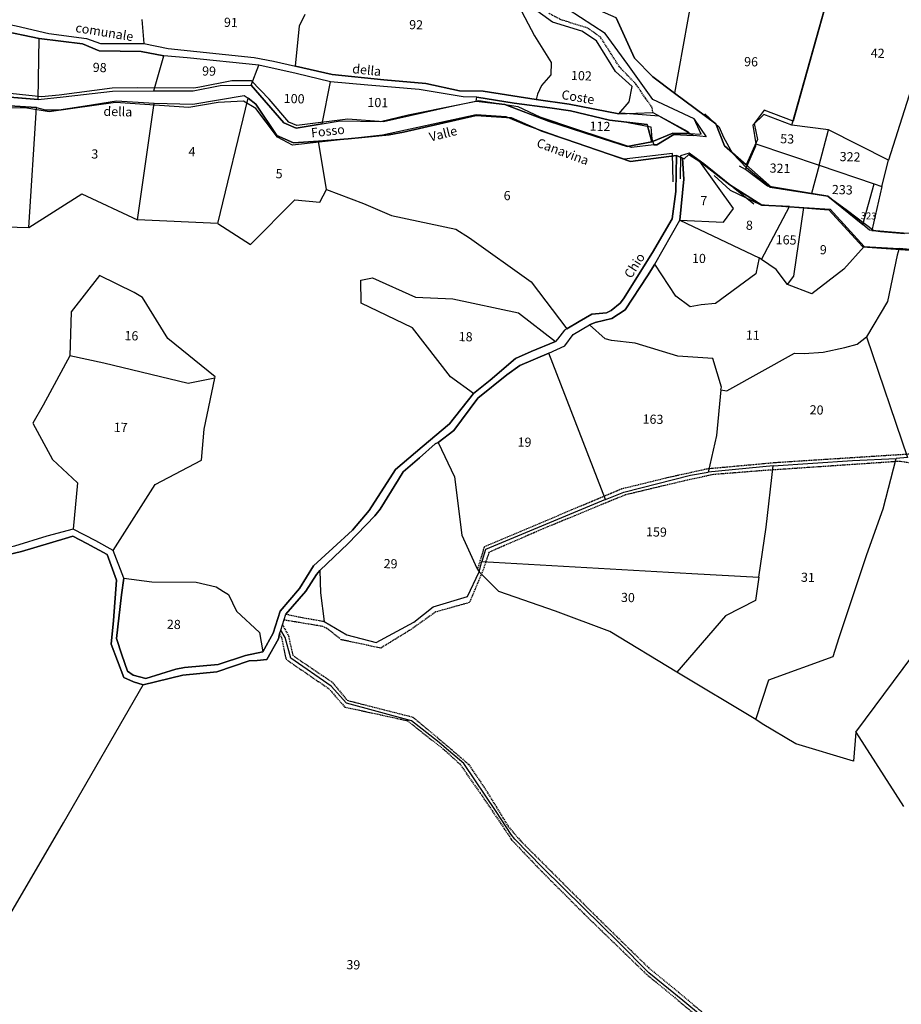
# Model space of a CAD drawing. Units: millimetres. Extents: x 345434 to 355956, y 4624461 to 4633665.
# Drawn here: x 350142 to 350527, y 4630045 to 4630475 of the extents above; entities that cross this region are included whole.
import ezdxf
from ezdxf.enums import TextEntityAlignment as Align

# ---------------------------------------------------------------- set-up
doc = ezdxf.new("R2010")
doc.units = ezdxf.units.MM
doc.linetypes.add('DASHED', pattern=[0.75, 0.5, -0.25])
for name, color, linetype in [('G_ACQUE', 4, 'Continuous'), ('G_PARTICELLE', 1, 'Continuous'), ('G_STRADE', 5, 'Continuous'), ('T_PARTICELLE', 1, 'Continuous'), ('T_STRADE_ACQUE', 1, 'Continuous')]:
    doc.layers.add(name, color=color, linetype=linetype)
doc.styles.add('ROMANTIC', font='romantic.ttf')

# ---------------------------------------------------------------- blocks, each defined once
blk = doc.blocks.new('PART')
at = {"layer": 'T_PARTICELLE', "style": 'ROMANTIC', "flags": 1}
blk.add_attdef('FOGLIO', text='', height=4, dxfattribs=at).set_placement((0, 6.01), align=Align.CENTER)
at = {"layer": 'T_PARTICELLE', "style": 'ROMANTIC'}
blk.add_attdef('PARTICELLA', text='', height=4, dxfattribs=at).set_placement((0, 0), align=Align.CENTER)

msp = doc.modelspace()

# ---------------------------------------------------------------- linework, layer by layer
at = {"layer": 'G_ACQUE'}
for p, q in [((350397.75, 4630468.99), (350381.59, 4630479.59)), ((350402.61, 4630475.85), (350410.53, 4630458.23)), ((350407.62, 4630455.46), (350397.75, 4630468.99)), ((350418.55, 4630440.21), (350407.62, 4630455.46)), ((350410.53, 4630458.23), (350418.62, 4630450.17)), ((350234.87, 4630448.39), (350220.83, 4630445.56)), ((350243.4, 4630448.36), (350234.87, 4630448.39)), ((350251.15, 4630440.34), (350243.4, 4630448.36)), ((350418.62, 4630450.17), (350428, 4630443.03)), ((350151.75, 4630441.46), (350131.58, 4630443.61)), ((350182.63, 4630445.22), (350159.55, 4630442.19)), ((350161.22, 4630441.48), (350182.74, 4630443.87)), ((350193.92, 4630445.28), (350182.63, 4630445.22)), ((350182.74, 4630443.87), (350200.9, 4630444.06)), ((350218.27, 4630445.2), (350193.92, 4630445.28)), ((350200.9, 4630444.06), (350217.94, 4630444.05)), ((350217.94, 4630444.05), (350229.76, 4630446.37)), ((350220.83, 4630445.56), (350218.27, 4630445.2)), ((350229.76, 4630446.37), (350243.25, 4630446.57)), ((350243.25, 4630446.57), (350257.51, 4630430.06)), ((350428, 4630443.03), (350446.07, 4630429.64)), ((350130.94, 4630441.89), (350150.32, 4630440.32)), ((350150.32, 4630440.32), (350161.22, 4630441.48)), ((350159.55, 4630442.19), (350151.75, 4630441.46)), ((350184.17, 4630438.97), (350155.19, 4630434.92)), ((350170.83, 4630437.52), (350184.58, 4630439.61)), ((350216.07, 4630436.76), (350184.17, 4630438.97)), ((350184.58, 4630439.61), (350200.96, 4630438.71)), ((350200.96, 4630438.71), (350217.84, 4630438.23)), ((350228.97, 4630438.9), (350216.07, 4630436.76)), ((350217.84, 4630438.23), (350240.27, 4630441.95)), ((350240.02, 4630439.5), (350228.97, 4630438.9)), ((350245.36, 4630436.28), (350240.02, 4630439.5)), ((350240.27, 4630441.95), (350242.05, 4630440.81)), ((350242.05, 4630440.81), (350245.36, 4630438.24)), ((350245.36, 4630438.24), (350254.57, 4630424.52)), ((350259.78, 4630430.3), (350251.15, 4630440.34)), ((350342.67, 4630439.72), (350330.07, 4630437)), ((350334.26, 4630438.11), (350341.47, 4630439.52)), ((350341.47, 4630439.52), (350353.97, 4630438.05)), ((350359.74, 4630437.07), (350342.67, 4630439.72)), ((350436.64, 4630431.78), (350418.55, 4630440.21)), ((350144.54, 4630436.55), (350130.64, 4630436.32)), ((350132.85, 4630437.77), (350149.56, 4630436.7)), ((350155.19, 4630434.92), (350144.54, 4630436.55)), ((350149.56, 4630436.7), (350153.47, 4630435.77)), ((350153.47, 4630435.77), (350159.41, 4630435.71)), ((350159.41, 4630435.71), (350170.83, 4630437.52)), ((350254.81, 4630423.76), (350245.36, 4630436.28)), ((350330.07, 4630437), (350301.07, 4630430.5)), ((350311.87, 4630433.51), (350334.26, 4630438.11)), ((350353.97, 4630438.05), (350373.05, 4630430.77)), ((350369.42, 4630432.52), (350359.74, 4630437.07)), ((350447.64, 4630428.04), (350441.19, 4630433.95)), ((350257.51, 4630430.06), (350262.98, 4630427.73)), ((350263.26, 4630428.97), (350259.78, 4630430.3)), ((350262.98, 4630427.73), (350274.31, 4630429.67)), ((350285.41, 4630431.7), (350263.26, 4630428.97)), ((350274.31, 4630429.67), (350282.15, 4630430.9)), ((350282.15, 4630430.9), (350299.74, 4630430.65)), ((350301.07, 4630430.5), (350285.41, 4630431.7)), ((350299.74, 4630430.65), (350311.87, 4630433.51)), ((350341.46, 4630433.55), (350300.63, 4630424.7)), ((350309.82, 4630425.97), (350341.43, 4630433.25)), ((350341.43, 4630433.25), (350356.91, 4630432.19)), ((350354.62, 4630432.74), (350341.46, 4630433.55)), ((350363.62, 4630428.86), (350354.62, 4630432.74)), ((350356.91, 4630432.19), (350370.16, 4630426.46)), ((350384.57, 4630427.5), (350369.42, 4630432.52)), ((350373.05, 4630430.77), (350393.21, 4630424.24)), ((350439.65, 4630425.17), (350436.64, 4630431.78)), ((350436.64, 4630431.68), (350441.82, 4630423.97)), ((350446.07, 4630429.64), (350449.81, 4630419.99)), ((350303.52, 4630424.78), (350309.82, 4630425.97)), ((350384.37, 4630421.41), (350363.62, 4630428.86)), ((350370.16, 4630426.46), (350380.44, 4630422.98)), ((350409.21, 4630419.35), (350384.57, 4630427.5)), ((350418.14, 4630421.82), (350427.29, 4630425.6)), ((350427.29, 4630425.6), (350434.24, 4630425.45)), ((350434.24, 4630425.45), (350439.65, 4630425.17)), ((350449.54, 4630423.66), (350447.64, 4630428.04)), ((350254.57, 4630424.52), (350261.77, 4630421.35)), ((350261.37, 4630420.36), (350254.81, 4630423.76)), ((350274.29, 4630421.79), (350261.37, 4630420.36)), ((350261.77, 4630421.35), (350272.63, 4630422)), ((350272.63, 4630422), (350285.66, 4630423.11)), ((350300.63, 4630424.7), (350274.29, 4630421.79)), ((350285.66, 4630423.11), (350303.52, 4630424.78)), ((350380.44, 4630422.98), (350408.81, 4630413.24)), ((350406.04, 4630414.16), (350384.37, 4630421.41)), ((350393.21, 4630424.24), (350407.37, 4630419.75)), ((350407.37, 4630419.75), (350418.14, 4630421.82)), ((350427.71, 4630425.02), (350420.25, 4630420.45)), ((350436.24, 4630424.58), (350427.71, 4630425.02)), ((350441.82, 4630423.97), (350436.24, 4630424.58)), ((350453.35, 4630416.84), (350449.54, 4630423.66)), ((350419.06, 4630420.48), (350409.21, 4630419.35)), ((350420.25, 4630420.45), (350419.06, 4630420.48)), ((350434.42, 4630416.87), (350430.66, 4630415.67)), ((350440.88, 4630412.1), (350434.42, 4630416.87)), ((350449.81, 4630419.99), (350459.24, 4630411.67)), ((350459.43, 4630410.49), (350453.35, 4630416.84)), ((350427.21, 4630416.65), (350406.04, 4630414.16)), ((350408.81, 4630413.24), (350428.94, 4630415.8)), ((350427.45, 4630404.3), (350427.21, 4630416.65)), ((350428.94, 4630415.8), (350431.54, 4630414.63)), ((350430.66, 4630415.67), (350430.44, 4630405.65)), ((350431.54, 4630414.63), (350432.18, 4630414.35)), ((350432.18, 4630414.35), (350434.31, 4630416.3)), ((350434.31, 4630416.3), (350439.11, 4630413.16)), ((350439.11, 4630413.16), (350452.11, 4630403.05)), ((350462.63, 4630394.52), (350440.88, 4630412.1)), ((350459.01, 4630409.67), (350456.38, 4630411.21)), ((350468.67, 4630402.38), (350459.01, 4630409.67)), ((350459.24, 4630411.67), (350470.53, 4630401.82)), ((350469.7, 4630401.9), (350459.43, 4630410.49)), ((350445.39, 4630407.07), (350452.37, 4630400.62)), ((350452.11, 4630403.05), (350466.08, 4630394.12)), ((350452.37, 4630400.62), (350465.44, 4630394.48)), ((350487.73, 4630399.29), (350468.67, 4630402.38)), ((350494.97, 4630397.92), (350469.7, 4630401.9)), ((350494.9, 4630398.03), (350487.73, 4630399.29)), ((350510.27, 4630385.69), (350494.9, 4630398.03)), ((350503.48, 4630391.6), (350494.97, 4630397.92)), ((350465.44, 4630394.48), (350495.42, 4630392.12)), ((350466.08, 4630394.12), (350478.15, 4630393.51)), ((350478.15, 4630393.51), (350484.49, 4630393.15)), ((350484.49, 4630393.15), (350495.96, 4630392.38)), ((350495.42, 4630392.12), (350510.27, 4630376.01)), ((350495.96, 4630392.38), (350510.76, 4630376.09)), ((350514.99, 4630382.97), (350503.48, 4630391.6)), ((350513.11, 4630383.25), (350510.27, 4630385.69)), ((350514.07, 4630383.01), (350513.11, 4630383.25)), ((350527.98, 4630381.97), (350514.07, 4630383.01)), ((350517.96, 4630382.47), (350514.99, 4630382.97)), ((350528.42, 4630381.59), (350517.96, 4630382.47)), ((350510.27, 4630376.01), (350549.08, 4630373.15)), ((350510.76, 4630376.09), (350526, 4630375.24)), ((350526, 4630375.24), (350540.71, 4630373.97))]:
    msp.add_line(p, q, dxfattribs=at)
at = {"layer": 'G_PARTICELLE'}
for points in [[(350418.61, 4630434.57), (350433.91, 4630426.33), (350434.24, 4630425.45), (350439.65, 4630425.17), (350436.64, 4630431.78), (350418.55, 4630440.21), (350407.62, 4630455.46), (350397.75, 4630468.99), (350381.59, 4630479.59), (350370.1, 4630487.25), (350366.6, 4630496.78), (350363.54, 4630512.73), (350365.41, 4630518.91), (350373.54, 4630523.46), (350377.88, 4630531.25), (350368.3, 4630540.21), (350355.83, 4630542.85)], [(350428, 4630443.03), (350418.62, 4630450.17), (350410.53, 4630458.23), (350402.61, 4630475.85), (350382.87, 4630484.55), (350375.86, 4630492.11), (350372.28, 4630512.96), (350386.69, 4630527.78)], [(350150.32, 4630440.32), (350130.94, 4630441.89), (350107.21, 4630440.19), (350093.02, 4630440.93), (350086.75, 4630442.65), (350059.49, 4630450.79), (350053.74, 4630457.96), (350052.25, 4630467.67), (350042.17, 4630474.98), (350041.14, 4630493.32), (350035.92, 4630498.95), (350034.86, 4630508.38), (350038.21, 4630514.12), (350042.5, 4630499.85), (350046.72, 4630486.16), (350047.64, 4630485.19), (350048.79, 4630484.44), (350079.08, 4630477.84), (350098.27, 4630473.32), (350127.7, 4630471.6), (350150.77, 4630466.84)], [(350552.74, 4630502.84), (350534.19, 4630454.08), (350521.39, 4630413.81)], [(350048.96, 4630500.89), (350049.81, 4630487.53), (350080.62, 4630480.49), (350096.86, 4630476.92), (350120.54, 4630475.62), (350128.21, 4630474.85), (350140.78, 4630472.38), (350155, 4630469.07), (350171.49, 4630466.8), (350177.53, 4630464.7), (350196.4, 4630464.62)], [(350498.08, 4630496.36), (350479.85, 4630430.73), (350467.21, 4630435.54), (350462.78, 4630429.84), (350464.27, 4630422.85), (350459.24, 4630411.67)], [(350479.25, 4630429.06), (350497.56, 4630494.36)], [(350403.66, 4630433.96), (350408.3, 4630439.18), (350409.52, 4630445.99), (350402.24, 4630452.49), (350393.99, 4630465.91), (350387.53, 4630470.05), (350374.73, 4630473.95), (350363.77, 4630482), (350358.54, 4630484.17)], [(350358.54, 4630484.17), (350366.93, 4630468.02), (350374.2, 4630456.34), (350374.08, 4630450.97), (350369.97, 4630446.29), (350368.22, 4630442.52), (350367.7, 4630440.27)], [(350435.55, 4630485.07), (350428, 4630443.03)], [(350262.68, 4630454.8), (350264.32, 4630472.45), (350266.88, 4630477.46)], [(350195.66, 4630475.23), (350196.4, 4630464.62)], [(350150.32, 4630440.32), (350150.77, 4630466.84)], [(350150.77, 4630466.84), (350169.73, 4630464.58), (350176.98, 4630461.44), (350195.26, 4630461.22), (350205.16, 4630459.33)], [(350196.4, 4630464.62), (350207.14, 4630462.54), (350244.56, 4630458.62), (350253.01, 4630456.98), (350262.68, 4630454.8)], [(350200.9, 4630444.06), (350205.16, 4630459.33)], [(350246.62, 4630455.3), (350215.44, 4630458.43), (350205.16, 4630459.33)], [(350243.25, 4630446.57), (350246.62, 4630455.3)], [(350277.87, 4630447.98), (350263, 4630451.59), (350246.62, 4630455.3)], [(350367.7, 4630440.27), (350344.52, 4630443.92), (350334.23, 4630444.01), (350319.5, 4630447.25), (350301.26, 4630448.9), (350278.61, 4630451.09), (350262.68, 4630454.8)], [(350149.56, 4630436.7), (350132.85, 4630437.77), (350115.94, 4630437.43), (350091.81, 4630436.35), (350057.23, 4630448.2)], [(350274.31, 4630429.67), (350277.87, 4630447.98)], [(350341.81, 4630441.22), (350335.86, 4630441.35), (350316.64, 4630444.54), (350294.27, 4630446.44), (350277.87, 4630447.98)], [(350150.32, 4630440.32), (350161.22, 4630441.48), (350182.74, 4630443.87), (350200.9, 4630444.06)], [(350200.9, 4630444.06), (350217.94, 4630444.05), (350229.76, 4630446.37), (350243.25, 4630446.57)], [(350274.31, 4630429.67), (350262.98, 4630427.73), (350257.51, 4630430.06), (350243.25, 4630446.57)], [(350459.24, 4630411.67), (350449.81, 4630419.99), (350446.07, 4630429.64), (350428, 4630443.03)], [(350149.56, 4630436.7), (350153.47, 4630435.77), (350159.41, 4630435.71), (350170.83, 4630437.52), (350184.58, 4630439.61), (350200.96, 4630438.71)], [(350193.74, 4630387.76), (350200.96, 4630438.71)], [(350200.96, 4630438.71), (350217.84, 4630438.23), (350240.27, 4630441.95), (350242.05, 4630440.81)], [(350228.7, 4630386.07), (350242.05, 4630440.81)], [(350272.63, 4630422), (350261.77, 4630421.35), (350254.57, 4630424.52), (350245.36, 4630438.24), (350242.05, 4630440.81)], [(350274.31, 4630429.67), (350282.15, 4630430.9), (350299.74, 4630430.65), (350311.87, 4630433.51), (350334.26, 4630438.11), (350341.47, 4630439.52)], [(350341.81, 4630441.22), (350358.07, 4630438.67), (350373.69, 4630436.58), (350382.63, 4630435.29), (350399.72, 4630431.29), (350416.06, 4630429.33), (350418.14, 4630421.82), (350407.37, 4630419.75), (350393.21, 4630424.24), (350373.05, 4630430.77), (350353.97, 4630438.05), (350341.47, 4630439.52)], [(350341.47, 4630439.52), (350341.81, 4630441.22)], [(350403.66, 4630433.96), (350382.08, 4630438.21), (350367.7, 4630440.27)], [(350146.26, 4630384.36), (350149.56, 4630436.7)], [(350403.66, 4630433.96), (350418.61, 4630434.57)], [(350381.06, 4630340.2), (350386.39, 4630343.3), (350391.93, 4630346.54), (350398.41, 4630347.11), (350400.37, 4630348.21), (350404.26, 4630351.35), (350405.81, 4630353.25), (350418.36, 4630373.52), (350427.03, 4630388.24), (350428.66, 4630400.1), (350428.94, 4630415.8), (350408.81, 4630413.24), (350380.44, 4630422.98), (350370.16, 4630426.46), (350356.91, 4630432.19), (350341.43, 4630433.25), (350309.82, 4630425.97), (350303.52, 4630424.78), (350285.66, 4630423.11), (350272.63, 4630422)], [(350479.25, 4630429.06), (350466.93, 4630433.76), (350462.2, 4630429.04), (350463.57, 4630420.92)], [(350495.19, 4630426.99), (350479.25, 4630429.06)], [(350491.11, 4630411.66), (350495.19, 4630426.99)], [(350521.39, 4630413.81), (350495.19, 4630426.99)], [(350276.13, 4630400.99), (350272.63, 4630422)], [(350487.73, 4630399.29), (350468.67, 4630402.38), (350459.01, 4630409.67), (350463.55, 4630419.96), (350463.57, 4630420.92)], [(350463.57, 4630420.92), (350491.11, 4630411.66)], [(350439.11, 4630413.16), (350434.31, 4630416.3), (350432.18, 4630414.35), (350431.54, 4630414.63), (350432.08, 4630405.48), (350430.29, 4630387.54)], [(350430.29, 4630387.54), (350449.36, 4630386.75), (350453.82, 4630392.69), (350439.11, 4630413.16)], [(350478.15, 4630393.51), (350466.08, 4630394.12), (350452.11, 4630403.05), (350439.11, 4630413.16)], [(350518.55, 4630402.31), (350521.39, 4630413.81)], [(350459.24, 4630411.67), (350470.53, 4630401.82)], [(350491.11, 4630411.66), (350487.73, 4630399.29)], [(350491.11, 4630411.66), (350515.2, 4630403.44)], [(350228.7, 4630386.07), (350243.02, 4630376.92), (350262.33, 4630396.49), (350273.29, 4630395.45), (350276.13, 4630400.99)], [(350276.13, 4630400.99), (350292.36, 4630394.9), (350304.56, 4630389.57), (350332.66, 4630383.73), (350338.63, 4630379.82), (350365.54, 4630360.61), (350381.06, 4630340.2)], [(350510.27, 4630385.69), (350515.2, 4630403.44)], [(350518.55, 4630402.31), (350514.07, 4630383.01)], [(350515.2, 4630403.44), (350518.55, 4630402.31)], [(350146.26, 4630384.36), (350169.48, 4630399.01), (350193.74, 4630387.76)], [(350487.73, 4630399.29), (350494.9, 4630398.03), (350510.27, 4630385.69)], [(350466.05, 4630370.46), (350478.15, 4630393.51)], [(350477.28, 4630359.58), (350480.16, 4630363.21), (350484.49, 4630393.15)], [(350478.15, 4630393.51), (350484.49, 4630393.15)], [(350484.49, 4630393.15), (350495.96, 4630392.38), (350510.76, 4630376.09)], [(350110.94, 4630390.29), (350130.7, 4630384.77), (350146.26, 4630384.36)], [(350228.7, 4630386.07), (350193.74, 4630387.76)], [(350419.37, 4630368.35), (350430.29, 4630387.54)], [(350430.29, 4630387.54), (350464.99, 4630371.11)], [(350514.07, 4630383.01), (350513.11, 4630383.25), (350510.27, 4630385.69)], [(350514.07, 4630383.01), (350527.98, 4630381.97), (350542.19, 4630382.33)], [(350510.76, 4630376.09), (350501.86, 4630366.15), (350488.01, 4630355.47), (350477.28, 4630359.58)], [(350510.76, 4630376.09), (350526, 4630375.24)], [(350526, 4630375.24), (350525.24, 4630372.31), (350520.91, 4630352.09), (350511.83, 4630336.69)], [(350621.41, 4630302.78), (350619.43, 4630303.65), (350610.21, 4630305.32), (350604.83, 4630306.04), (350602.09, 4630307.25), (350578.07, 4630316.68), (350560.07, 4630322.67), (350555.2, 4630328.85), (350553.76, 4630348.71), (350556.41, 4630360.89), (350550.44, 4630372.37), (350540.71, 4630373.97), (350526, 4630375.24)], [(350464.99, 4630371.11), (350463.48, 4630364.21), (350445.87, 4630351.19), (350439.72, 4630350.7), (350434.83, 4630349.82), (350428.6, 4630354.36), (350419.37, 4630368.35)], [(350466.05, 4630370.46), (350464.99, 4630371.11)], [(350477.28, 4630359.58), (350472.36, 4630366.08), (350466.05, 4630370.46)], [(350419.37, 4630368.35), (350416.23, 4630363.33), (350406.48, 4630348.51), (350400.71, 4630344.7), (350393.41, 4630342.86), (350390.94, 4630341.98)], [(350227.42, 4630318.62), (350227.6, 4630319.24), (350206.95, 4630335.98), (350195.93, 4630353.85), (350192.23, 4630356.09), (350177.18, 4630363.5), (350164.71, 4630347.53), (350164.21, 4630328.45)], [(350340.29, 4630311.9), (350330.24, 4630319.17), (350313.64, 4630340.58), (350291.3, 4630351.34), (350291.12, 4630361.43), (350296.28, 4630362.45), (350315.04, 4630353.97), (350331.28, 4630353.31), (350359.94, 4630347.1), (350376.04, 4630334.66)], [(350373.14, 4630329.52), (350380.12, 4630332.8), (350383.83, 4630337.73), (350390.94, 4630341.98)], [(350381.06, 4630340.2), (350379.97, 4630339.51), (350377, 4630335.64), (350376.04, 4630334.66)], [(350448.2, 4630313.56), (350448.5, 4630314.72), (350444.82, 4630327.22), (350429.5, 4630328.2), (350410.87, 4630333.94), (350400.52, 4630335.07), (350397.74, 4630335.86), (350390.94, 4630341.98)], [(350448.2, 4630313.56), (350450.89, 4630313.04), (350480.32, 4630329.57), (350484.53, 4630329.47), (350492.84, 4630330), (350502.35, 4630331.95), (350507.7, 4630333.45), (350511.83, 4630336.69)], [(350511.83, 4630336.69), (350529.67, 4630284.08)], [(350340.29, 4630311.9), (350347.55, 4630317.74), (350358.64, 4630327.15), (350365.55, 4630330.21), (350376.04, 4630334.66)], [(350164.21, 4630328.45), (350152.51, 4630306.84), (350148.02, 4630299.01), (350156.56, 4630283.16), (350167.48, 4630272.91), (350165.67, 4630252.78)], [(350227.42, 4630318.62), (350215.88, 4630316.34), (350178.98, 4630325.22), (350164.21, 4630328.45)], [(350373.14, 4630329.52), (350360.5, 4630324.23), (350354.79, 4630320.14), (350342.17, 4630309.84), (350331.75, 4630295.84), (350324.83, 4630290.58)], [(350397.98, 4630265.65), (350373.14, 4630329.52)], [(350183.06, 4630243.4), (350201.36, 4630272.18), (350221.58, 4630282.88), (350222.73, 4630296.35), (350227.42, 4630318.62)], [(350248.34, 4630199.13), (350252.95, 4630207.31), (350256.02, 4630216.89), (350264.35, 4630226.84), (350270.45, 4630236.77), (350278.89, 4630244.49), (350287.45, 4630252.36), (350294.79, 4630260.84), (350306.34, 4630278.81), (350317.91, 4630288.66), (350329.82, 4630298.69), (350340.29, 4630311.9)], [(350448.2, 4630313.56), (350446.34, 4630293.57), (350442.65, 4630277.64)], [(350324.83, 4630290.58), (350323.59, 4630289.97), (350316.82, 4630283.83), (350309.69, 4630277.78), (350307.59, 4630274.47), (350299.63, 4630261.49), (350297.32, 4630258.61), (350285.61, 4630246.41), (350273.28, 4630234.77)], [(350324.83, 4630290.58), (350331.99, 4630275.62), (350335.27, 4630250.05), (350341.84, 4630235.76), (350342.84, 4630234.15)], [(350463.51, 4630169.67), (350469.21, 4630186.91), (350497.32, 4630197.22), (350499.89, 4630205.41), (350512.01, 4630241.74), (350519.05, 4630261.67), (350524.75, 4630283.64)], [(350471.1, 4630280.44), (350505.69, 4630282.69), (350524.75, 4630283.64)], [(350529.67, 4630284.08), (350524.75, 4630283.64)], [(350471.1, 4630280.44), (350442.65, 4630277.64)], [(350464.88, 4630231.83), (350468.04, 4630253.63), (350471.1, 4630280.44)], [(350397.98, 4630265.65), (350405.89, 4630268.91), (350434.96, 4630276.23), (350442.65, 4630277.64)], [(350397.98, 4630265.65), (350345.5, 4630243.92), (350343.94, 4630238.59)], [(350196.22, 4630184.76), (350191.94, 4630186.15), (350187.81, 4630187.97), (350182.15, 4630202.48), (350183.23, 4630212.94), (350184.51, 4630230.43), (350180.42, 4630241.75), (350171.62, 4630246.55), (350165.52, 4630249.68), (350162.11, 4630248.62), (350143.15, 4630242.95), (350117.76, 4630237.02), (350105.91, 4630233.6), (350092.28, 4630228.24), (350089.01, 4630224.82), (350085.3, 4630221.13)], [(350165.67, 4630252.78), (350154.13, 4630249.64), (350140, 4630245.33), (350116.41, 4630239.35), (350107.85, 4630237.28), (350105.45, 4630236.55)], [(350183.06, 4630243.4), (350175.54, 4630247.6), (350165.67, 4630252.78)], [(350187.7, 4630231.3), (350183.06, 4630243.4)], [(350342.84, 4630234.15), (350343.94, 4630238.59)], [(350343.94, 4630238.59), (350435.56, 4630233.42), (350464.88, 4630231.83)], [(350273.28, 4630234.77), (350271.79, 4630232.94), (350267.2, 4630225.62), (350258.37, 4630215.61)], [(350273.28, 4630234.77), (350273.58, 4630224.96), (350275.12, 4630212.38)], [(350275.12, 4630212.38), (350285.03, 4630206.62), (350297.85, 4630203.28), (350314.31, 4630212.1), (350322.67, 4630218.79), (350337.64, 4630223.39), (350342.84, 4630234.15)], [(350428.99, 4630190.29), (350399.74, 4630208.09), (350376.08, 4630217.01), (350351.41, 4630225.54), (350342.84, 4630234.15)], [(350187.7, 4630231.3), (350186.78, 4630224.03), (350184.6, 4630205), (350186.85, 4630197.87), (350189.32, 4630190.73), (350191.8, 4630189.02), (350197.38, 4630187.59), (350210.4, 4630191.62), (350214.21, 4630192.34), (350228.88, 4630193.68), (350240.87, 4630197.67), (350248.34, 4630199.13)], [(350187.7, 4630231.3), (350200.02, 4630229.76), (350219.33, 4630229.67), (350228.08, 4630227.62), (350231.18, 4630225.52), (350233.38, 4630224.29), (350236.93, 4630216.97), (350246.99, 4630207.59), (350248.34, 4630199.13)], [(350464.88, 4630231.83), (350463.38, 4630221.54), (350450.33, 4630214.95), (350428.99, 4630190.29)], [(350507.11, 4630164.13), (350527.8, 4630191.99), (350547.26, 4630218.31), (350559.86, 4630230.32)], [(350256.19, 4630208.63), (350258.37, 4630215.61)], [(350255.64, 4630207), (350255.22, 4630204.86), (350250.15, 4630195.91), (350245.96, 4630195.37), (350242.5, 4630195.31), (350228.31, 4630190.45), (350213.5, 4630188.96), (350196.22, 4630184.76)], [(350255.64, 4630207), (350256.19, 4630208.63)], [(350412.22, 4629932.06), (350428, 4629955.34), (350468.59, 4630016.33), (350431.62, 4630047.1), (350416.87, 4630059.05), (350403.45, 4630072.64), (350388.3, 4630087.55), (350370.46, 4630105.03), (350358.35, 4630117.5), (350356.68, 4630119.49), (350350.26, 4630129.53), (350336.16, 4630150.42), (350324.57, 4630160.16), (350313.26, 4630169.13), (350284.85, 4630176.77), (350278.15, 4630184.26), (350260.67, 4630196.39), (350258.11, 4630205.41), (350256.19, 4630208.63)], [(350463.51, 4630169.67), (350428.99, 4630190.29)], [(350114.84, 4630045.05), (350161.38, 4630124.54), (350196.22, 4630184.76)], [(350507.11, 4630164.13), (350506.18, 4630151.53), (350480.92, 4630159.03), (350466.3, 4630167.72), (350463.51, 4630169.67)], [(350507.11, 4630164.13), (350527.97, 4630131.76)]]:
    msp.add_lwpolyline(points, dxfattribs=at)
at = {"layer": 'G_PARTICELLE', "linetype": 'DASHED'}
for points in [[(350418.61, 4630434.57), (350418.26, 4630436.78), (350415.35, 4630440.81), (350411.32, 4630446.85), (350403.96, 4630454.53), (350399.43, 4630461.67), (350395.67, 4630467.49), (350390.17, 4630471.42), (350378.6, 4630474.99), (350373.16, 4630477.86)], [(350648.93, 4630276.69), (350637.5, 4630274.99), (350610.66, 4630278.91), (350580.7, 4630281.1), (350553.51, 4630281.69), (350530.67, 4630285.47), (350472.34, 4630281.73), (350442.18, 4630278.99), (350424.26, 4630274.99), (350405.04, 4630270.3), (350377.23, 4630258.62), (350344.96, 4630244.95), (350342.1, 4630235.33)], [(350650.14, 4630274.3), (350635.54, 4630272.23), (350616.54, 4630275.35), (350585.18, 4630277.75), (350551.66, 4630278.4), (350526.25, 4630282.31), (350467.02, 4630278.31), (350444.99, 4630276.56), (350431.07, 4630273.55), (350406.4, 4630267.63), (350370.72, 4630252.89), (350347.03, 4630242.62), (350344.67, 4630235.38), (350338.49, 4630220.67), (350323.89, 4630216.62), (350312.26, 4630208.44), (350299.82, 4630200.82), (350282.6, 4630204.49), (350276.92, 4630209.04), (350274.59, 4630210.27), (350257.58, 4630213.08)], [(350275.12, 4630212.38), (350264.17, 4630214.29), (350258.37, 4630215.61)], [(350256.94, 4630211.03), (350259.58, 4630206.21), (350261.43, 4630197.74), (350269.93, 4630191.86), (350278.44, 4630186.18), (350285.22, 4630178.04), (350313.91, 4630170.72), (350330.95, 4630156.41), (350338.11, 4630150.16), (350345.32, 4630139.54), (350355.5, 4630122.93), (350360.91, 4630116.67), (350393.93, 4630083.64), (350416.65, 4630061.39), (350429.75, 4630050.64), (350458.91, 4630026.38), (350469.2, 4630017.52), (350484.23, 4629996.91), (350513.49, 4629956.29), (350541.08, 4629918.9)], [(350255.64, 4630207), (350256.59, 4630205.49), (350258.5, 4630195.94), (350277.21, 4630183.11), (350284.15, 4630175.11), (350311.47, 4630169.18), (350327.72, 4630156.33), (350334.32, 4630150.26), (350343.2, 4630137.58), (350352.1, 4630124.46), (350356.94, 4630117.17), (350370.12, 4630103.31), (350388.6, 4630084.84), (350415.8, 4630058.46), (350446.1, 4630033.49), (350466.19, 4630016.44), (350489.74, 4629983.98), (350513.78, 4629950.75), (350540.76, 4629913.25)]]:
    msp.add_lwpolyline(points, dxfattribs=at)
at = {"layer": 'G_STRADE'}
for p, q in [((350150.77, 4630466.84), (350127.7, 4630471.6)), ((350140.78, 4630472.38), (350155, 4630469.07)), ((350155, 4630469.07), (350171.49, 4630466.8)), ((350169.73, 4630464.58), (350150.77, 4630466.84)), ((350176.98, 4630461.44), (350169.73, 4630464.58)), ((350171.49, 4630466.8), (350177.53, 4630464.7)), ((350177.53, 4630464.7), (350196.4, 4630464.62)), ((350196.4, 4630464.62), (350207.14, 4630462.54)), ((350195.26, 4630461.22), (350176.98, 4630461.44)), ((350205.16, 4630459.33), (350195.26, 4630461.22)), ((350207.14, 4630462.54), (350244.56, 4630458.62)), ((350215.44, 4630458.43), (350205.16, 4630459.33)), ((350246.62, 4630455.3), (350215.44, 4630458.43)), ((350244.56, 4630458.62), (350253.01, 4630456.98)), ((350253.01, 4630456.98), (350262.68, 4630454.8)), ((350263, 4630451.59), (350246.62, 4630455.3)), ((350262.68, 4630454.8), (350278.61, 4630451.09)), ((350277.87, 4630447.98), (350263, 4630451.59)), ((350278.61, 4630451.09), (350301.26, 4630448.9)), ((350294.27, 4630446.44), (350277.87, 4630447.98)), ((350301.26, 4630448.9), (350319.5, 4630447.25)), ((350319.5, 4630447.25), (350334.23, 4630444.01)), ((350316.64, 4630444.54), (350294.27, 4630446.44)), ((350335.86, 4630441.35), (350316.64, 4630444.54)), ((350334.23, 4630444.01), (350344.52, 4630443.92)), ((350344.52, 4630443.92), (350367.7, 4630440.27)), ((350341.81, 4630441.22), (350335.86, 4630441.35)), ((350358.07, 4630438.67), (350341.81, 4630441.22)), ((350373.69, 4630436.58), (350358.07, 4630438.67)), ((350367.7, 4630440.27), (350382.08, 4630438.21)), ((350382.08, 4630438.21), (350403.66, 4630433.96)), ((350382.63, 4630435.29), (350373.69, 4630436.58)), ((350399.72, 4630431.29), (350382.63, 4630435.29)), ((350403.66, 4630433.96), (350418.61, 4630434.57)), ((350421.29, 4630433.02), (350404.57, 4630434.32)), ((350418.61, 4630434.57), (350433.91, 4630426.33)), ((350416.06, 4630429.33), (350399.72, 4630431.29)), ((350404.75, 4630430.77), (350417.72, 4630428.37)), ((350436.24, 4630424.58), (350421.29, 4630433.02)), ((350418.14, 4630421.82), (350416.06, 4630429.33)), ((350417.72, 4630428.37), (350418.11, 4630423.12)), ((350427.29, 4630425.6), (350418.14, 4630421.82)), ((350434.24, 4630425.45), (350427.29, 4630425.6)), ((350433.91, 4630426.33), (350434.24, 4630425.45)), ((350418.11, 4630423.12), (350419.06, 4630420.48)), ((350420.25, 4630420.45), (350427.71, 4630425.02)), ((350427.71, 4630425.02), (350436.24, 4630424.58)), ((350419.06, 4630420.48), (350420.25, 4630420.45)), ((350428.94, 4630415.8), (350428.66, 4630400.1)), ((350431.54, 4630414.63), (350428.94, 4630415.8)), ((350432.08, 4630405.48), (350431.54, 4630414.63)), ((350430.29, 4630387.54), (350432.08, 4630405.48)), ((350428.66, 4630400.1), (350427.03, 4630388.24)), ((350427.03, 4630388.24), (350418.36, 4630373.52)), ((350419.37, 4630368.35), (350430.29, 4630387.54)), ((350418.36, 4630373.52), (350405.81, 4630353.25)), ((350416.23, 4630363.33), (350419.37, 4630368.35)), ((350406.48, 4630348.51), (350416.23, 4630363.33)), ((350405.81, 4630353.25), (350404.26, 4630351.35)), ((350400.37, 4630348.21), (350398.41, 4630347.11)), ((350404.26, 4630351.35), (350400.37, 4630348.21)), ((350400.71, 4630344.7), (350406.48, 4630348.51)), ((350391.93, 4630346.54), (350386.39, 4630343.3)), ((350398.41, 4630347.11), (350391.93, 4630346.54)), ((350393.41, 4630342.86), (350400.71, 4630344.7)), ((350379.97, 4630339.51), (350377, 4630335.64)), ((350381.06, 4630340.2), (350379.97, 4630339.51)), ((350386.39, 4630343.3), (350381.06, 4630340.2)), ((350383.83, 4630337.73), (350390.94, 4630341.98)), ((350390.94, 4630341.98), (350393.41, 4630342.86)), ((350377, 4630335.64), (350376.04, 4630334.66)), ((350380.12, 4630332.8), (350383.83, 4630337.73)), ((350376.04, 4630334.66), (350365.55, 4630330.21)), ((350373.14, 4630329.52), (350380.12, 4630332.8)), ((350358.64, 4630327.15), (350347.55, 4630317.74)), ((350365.55, 4630330.21), (350358.64, 4630327.15)), ((350360.5, 4630324.23), (350373.14, 4630329.52)), ((350354.79, 4630320.14), (350360.5, 4630324.23)), ((350342.17, 4630309.84), (350354.79, 4630320.14)), ((350347.55, 4630317.74), (350340.29, 4630311.9)), ((350340.29, 4630311.9), (350329.82, 4630298.69)), ((350331.75, 4630295.84), (350342.17, 4630309.84)), ((350329.82, 4630298.69), (350317.91, 4630288.66)), ((350324.83, 4630290.58), (350331.75, 4630295.84)), ((350317.91, 4630288.66), (350306.34, 4630278.81)), ((350316.82, 4630283.83), (350323.59, 4630289.97)), ((350323.59, 4630289.97), (350324.83, 4630290.58)), ((350309.69, 4630277.78), (350316.82, 4630283.83)), ((350306.34, 4630278.81), (350294.79, 4630260.84)), ((350307.59, 4630274.47), (350309.69, 4630277.78)), ((350299.63, 4630261.49), (350307.59, 4630274.47)), ((350285.61, 4630246.41), (350297.32, 4630258.61)), ((350294.79, 4630260.84), (350287.45, 4630252.36)), ((350297.32, 4630258.61), (350299.63, 4630261.49)), ((350154.13, 4630249.64), (350140, 4630245.33)), ((350165.67, 4630252.78), (350154.13, 4630249.64)), ((350162.11, 4630248.62), (350165.52, 4630249.68)), ((350165.52, 4630249.68), (350171.62, 4630246.55)), ((350175.54, 4630247.6), (350165.67, 4630252.78)), ((350287.45, 4630252.36), (350278.89, 4630244.49)), ((350143.15, 4630242.95), (350162.11, 4630248.62)), ((350171.62, 4630246.55), (350180.42, 4630241.75)), ((350183.06, 4630243.4), (350175.54, 4630247.6)), ((350273.28, 4630234.77), (350285.61, 4630246.41)), ((350117.76, 4630237.02), (350143.15, 4630242.95)), ((350180.42, 4630241.75), (350184.51, 4630230.43)), ((350187.7, 4630231.3), (350183.06, 4630243.4)), ((350278.89, 4630244.49), (350270.45, 4630236.77)), ((350270.45, 4630236.77), (350264.35, 4630226.84)), ((350267.2, 4630225.62), (350271.79, 4630232.94)), ((350271.79, 4630232.94), (350273.28, 4630234.77)), ((350184.51, 4630230.43), (350183.23, 4630212.94)), ((350186.78, 4630224.03), (350187.7, 4630231.3)), ((350184.6, 4630205), (350186.78, 4630224.03)), ((350264.35, 4630226.84), (350256.02, 4630216.89)), ((350258.37, 4630215.61), (350267.2, 4630225.62)), ((350256.02, 4630216.89), (350252.95, 4630207.31)), ((350256.19, 4630208.63), (350258.37, 4630215.61)), ((350183.23, 4630212.94), (350182.15, 4630202.48)), ((350252.95, 4630207.31), (350248.34, 4630199.13)), ((350255.22, 4630204.86), (350255.64, 4630207)), ((350255.64, 4630207), (350256.19, 4630208.63)), ((350182.15, 4630202.48), (350187.81, 4630187.97)), ((350186.85, 4630197.87), (350184.6, 4630205)), ((350250.15, 4630195.91), (350255.22, 4630204.86)), ((350189.32, 4630190.73), (350186.85, 4630197.87)), ((350240.87, 4630197.67), (350228.88, 4630193.68)), ((350248.34, 4630199.13), (350240.87, 4630197.67)), ((350228.88, 4630193.68), (350214.21, 4630192.34)), ((350228.31, 4630190.45), (350242.5, 4630195.31)), ((350242.5, 4630195.31), (350245.96, 4630195.37)), ((350245.96, 4630195.37), (350250.15, 4630195.91)), ((350191.8, 4630189.02), (350189.32, 4630190.73)), ((350197.38, 4630187.59), (350191.8, 4630189.02)), ((350196.22, 4630184.76), (350213.5, 4630188.96)), ((350210.4, 4630191.62), (350197.38, 4630187.59)), ((350214.21, 4630192.34), (350210.4, 4630191.62)), ((350213.5, 4630188.96), (350228.31, 4630190.45)), ((350187.81, 4630187.97), (350191.94, 4630186.15)), ((350191.94, 4630186.15), (350196.22, 4630184.76))]:
    msp.add_line(p, q, dxfattribs=at)

# ---------------------------------------------------------------- block references
at = {"layer": 'T_PARTICELLE'}
ref = msp.add_blockref('PART', (350234.4, 4630471.88), dxfattribs=dict(at, xscale=1.000102749429215, yscale=1.000102749429215, zscale=1.000590693880704, rotation=358.4600997539501))
ref.add_attrib('PARTICELLA', '91', dxfattribs={"height": 4.001, "rotation": 358.4601, "style": 'ROMANTIC', "oblique": 360}).set_placement((350234.4, 4630471.88), align=Align.CENTER)
ref = msp.add_blockref('PART', (350315.22, 4630470.87), dxfattribs=dict(at, xscale=1.000210064404881, yscale=1.000210064404882, zscale=1.000694873374977, rotation=358.4666751782125))
ref.add_attrib('PARTICELLA', '92', dxfattribs={"height": 4.001, "rotation": 358.4667, "style": 'ROMANTIC', "oblique": 360}).set_placement((350315.22, 4630470.87), align=Align.CENTER)
ref = msp.add_blockref('PART', (350516.63, 4630458.46), dxfattribs=dict(at, xscale=1.000469880488299, yscale=1.000469880488299, zscale=1.000945455540681, rotation=358.4856499102713))
ref.add_attrib('PARTICELLA', '42', dxfattribs={"height": 4.002, "rotation": 358.4856, "style": 'ROMANTIC', "oblique": 360}).set_placement((350516.63, 4630458.46), align=Align.CENTER)
ref = msp.add_blockref('PART', (350177.15, 4630452.22), dxfattribs=dict(at, xscale=0.9999569053642968, yscale=0.9999569053642966, zscale=1.000447812927433, rotation=358.4556818522072))
ref.add_attrib('PARTICELLA', '98', dxfattribs={"height": 4, "rotation": 358.4557, "style": 'ROMANTIC', "oblique": 0}).set_placement((350177.15, 4630452.22), align=Align.CENTER)
ref = msp.add_blockref('PART', (350461.38, 4630454.74), dxfattribs=dict(at, xscale=1.000359985394798, yscale=1.000359985394798, zscale=1.000838859512696, rotation=358.4799747439709))
ref.add_attrib('PARTICELLA', '96', dxfattribs={"height": 4.002, "rotation": 358.48, "style": 'ROMANTIC', "oblique": 360}).set_placement((350461.38, 4630454.74), align=Align.CENTER)
ref = msp.add_blockref('PART', (350224.87, 4630450.66), dxfattribs=dict(at, xscale=1.000015504450145, yscale=1.000015504450145, zscale=1.00050475975371, rotation=358.4594069433406))
ref.add_attrib('PARTICELLA', '99', dxfattribs={"height": 4.001, "rotation": 358.4594, "style": 'ROMANTIC', "oblique": 360}).set_placement((350224.87, 4630450.66), align=Align.CENTER)
ref = msp.add_blockref('PART', (350387.36, 4630448.63), dxfattribs=dict(at, xscale=1.000225348588128, yscale=1.000225348588128, zscale=1.000708133565398, rotation=358.4729901961664))
ref.add_attrib('PARTICELLA', '102', dxfattribs={"height": 4.001, "rotation": 358.473, "style": 'ROMANTIC', "oblique": 360}).set_placement((350387.36, 4630448.63), align=Align.CENTER)
ref = msp.add_blockref('PART', (350262.01, 4630438.63), dxfattribs=dict(at, xscale=1.000022228114968, yscale=1.000022228114968, zscale=1.000510639512923, rotation=358.4623756938876))
ref.add_attrib('PARTICELLA', '100', dxfattribs={"height": 4.001, "rotation": 358.4624, "style": 'ROMANTIC', "oblique": 0}).set_placement((350262.01, 4630438.63), align=Align.CENTER)
ref = msp.add_blockref('PART', (350298.53, 4630436.92), dxfattribs=dict(at, xscale=1.000063228037928, yscale=1.000063228037928, zscale=1.000550309894823, rotation=358.4653505152143))
ref.add_attrib('PARTICELLA', '101', dxfattribs={"height": 4.001, "rotation": 358.4654, "style": 'ROMANTIC', "oblique": 360}).set_placement((350298.53, 4630436.92), align=Align.CENTER)
ref = msp.add_blockref('PART', (350395.46, 4630426.56), dxfattribs=dict(at, xscale=1.000151810715144, yscale=1.000151810715144, zscale=1.000635338586435, rotation=358.4736657771937))
ref.add_attrib('PARTICELLA', '112', dxfattribs={"height": 4.001, "rotation": 358.4737, "style": 'ROMANTIC', "oblique": 360}).set_placement((350395.46, 4630426.56), align=Align.CENTER)
ref = msp.add_blockref('PART', (350477.14, 4630421.07), dxfattribs=dict(at, xscale=1.000245912604142, yscale=1.000245912604141, zscale=1.000725810540734, rotation=358.4812736422638))
ref.add_attrib('PARTICELLA', '53', dxfattribs={"height": 4.002, "rotation": 358.4813, "style": 'ROMANTIC', "oblique": 0}).set_placement((350477.14, 4630421.07), align=Align.CENTER)
ref = msp.add_blockref('PART', (350175.03, 4630414.47), dxfattribs=dict(at, xscale=0.9998294479738431, yscale=0.9998294479738433, zscale=1.000322058230829, rotation=358.455476572984))
ref.add_attrib('PARTICELLA', '3', dxfattribs={"height": 4, "rotation": 358.4555, "style": 'ROMANTIC', "oblique": 0}).set_placement((350175.03, 4630414.47), align=Align.CENTER)
ref = msp.add_blockref('PART', (350217.44, 4630415.51), dxfattribs=dict(at, xscale=0.9998867939573177, yscale=0.9998867939573176, zscale=1.000377870040919, rotation=358.4588109991842))
ref.add_attrib('PARTICELLA', '4', dxfattribs={"height": 4, "rotation": 358.4588, "style": 'ROMANTIC', "oblique": 0}).set_placement((350217.44, 4630415.51), align=Align.CENTER)
ref = msp.add_blockref('PART', (350504.59, 4630413.26), dxfattribs=dict(at, xscale=1.000256159992829, yscale=1.000256159992829, zscale=1.00073504550206, rotation=358.4838987007645))
ref.add_attrib('PARTICELLA', '322', dxfattribs={"height": 4.002, "rotation": 358.4839, "style": 'ROMANTIC', "oblique": 0}).set_placement((350504.59, 4630413.26), align=Align.CENTER)
ref = msp.add_blockref('PART', (350255.45, 4630405.86), dxfattribs=dict(at, xscale=0.9999015703500804, yscale=0.9999015703500804, zscale=1.000391696799968, rotation=358.4618095571861))
ref.add_attrib('PARTICELLA', '5', dxfattribs={"height": 4, "rotation": 358.4618, "style": 'ROMANTIC', "oblique": 360}).set_placement((350255.45, 4630405.86), align=Align.CENTER)
ref = msp.add_blockref('PART', (350474.02, 4630408.23), dxfattribs=dict(at, xscale=1.000190070198709, yscale=1.000190070198709, zscale=1.000670830350814, rotation=358.4808445627878))
ref.add_attrib('PARTICELLA', '321', dxfattribs={"height": 4.001, "rotation": 358.4808, "style": 'ROMANTIC', "oblique": 360}).set_placement((350474.02, 4630408.23), align=Align.CENTER)
ref = msp.add_blockref('PART', (350354.94, 4630396.32), dxfattribs=dict(at, xscale=0.9999892607022877, yscale=0.9999892607022878, zscale=1.000475990987261, rotation=358.4699851762827))
ref.add_attrib('PARTICELLA', '6', dxfattribs={"height": 4, "rotation": 358.47, "style": 'ROMANTIC', "oblique": 0}).set_placement((350354.94, 4630396.32), align=Align.CENTER)
ref = msp.add_blockref('PART', (350501.19, 4630398.87), dxfattribs=dict(at, xscale=1.000192842812688, yscale=1.000192842812688, zscale=1.000672727163087, rotation=358.4833763319183))
ref.add_attrib('PARTICELLA', '233', dxfattribs={"height": 4.001, "rotation": 358.4834, "style": 'ROMANTIC', "oblique": 0}).set_placement((350501.19, 4630398.87), align=Align.CENTER)
ref = msp.add_blockref('PART', (350440.75, 4630394.13), dxfattribs=dict(at, xscale=1.000089689807398, yscale=1.000089689807398, zscale=1.000572807470516, rotation=358.477573698053))
ref.add_attrib('PARTICELLA', '7', dxfattribs={"height": 4, "rotation": 358.4776, "style": 'ROMANTIC', "oblique": 360}).set_placement((350440.75, 4630394.13), align=Align.CENTER)
ref = msp.add_blockref('PART', (350512.69, 4630387.95), dxfattribs=dict(at, xscale=0.7501249523462034, yscale=0.7501249523462031, zscale=0.7504848781271756, rotation=358.4843541564843))
ref.add_attrib('PARTICELLA', '323', dxfattribs={"height": 3.001, "rotation": 358.4844, "style": 'ROMANTIC', "oblique": 0}).set_placement((350512.69, 4630387.95), align=Align.CENTER)
ref = msp.add_blockref('PART', (350460.64, 4630383.38), dxfattribs=dict(at, xscale=1.000075660133846, yscale=1.000075660133846, zscale=1.000558409995807, rotation=358.4793042530788))
ref.add_attrib('PARTICELLA', '8', dxfattribs={"height": 4, "rotation": 358.4793, "style": 'ROMANTIC', "oblique": 360}).set_placement((350460.64, 4630383.38), align=Align.CENTER)
ref = msp.add_blockref('PART', (350476.68, 4630376.99), dxfattribs=dict(at, xscale=1.000073075750652, yscale=1.000073075750652, zscale=1.000555401313294, rotation=358.4807290844807))
ref.add_attrib('PARTICELLA', '165', dxfattribs={"height": 4.001, "rotation": 358.4807, "style": 'ROMANTIC', "oblique": 0}).set_placement((350476.68, 4630376.99), align=Align.CENTER)
ref = msp.add_blockref('PART', (350494.12, 4630372.65), dxfattribs=dict(at, xscale=1.000080437352827, yscale=1.000080437352826, zscale=1.000562148341692, rotation=358.482323222361))
ref.add_attrib('PARTICELLA', '9  ', dxfattribs={"height": 4.001, "rotation": 358.4823, "style": 'ROMANTIC', "oblique": 0}).set_placement((350494.12, 4630372.65), align=Align.CENTER)
ref = msp.add_blockref('PART', (350438.63, 4630368.92), dxfattribs=dict(at, xscale=0.9999937649366124, yscale=0.9999937649366124, zscale=1.000478279162086, rotation=358.4771146181944))
ref.add_attrib('PARTICELLA', '10', dxfattribs={"height": 4.001, "rotation": 358.4771, "style": 'ROMANTIC', "oblique": 360}).set_placement((350438.63, 4630368.92), align=Align.CENTER)
ref = msp.add_blockref('PART', (350462.13, 4630335.41), dxfattribs=dict(at, xscale=0.999902420535099, yscale=0.9999024205350991, zscale=1.000387620153288, rotation=358.4787762366108))
ref.add_attrib('PARTICELLA', '11', dxfattribs={"height": 4, "rotation": 358.4788, "style": 'ROMANTIC', "oblique": 0}).set_placement((350462.13, 4630335.41), align=Align.CENTER)
ref = msp.add_blockref('PART', (350191, 4630335.16), dxfattribs=dict(at, xscale=0.9995995464462032, yscale=0.9995995464462033, zscale=1.000094952364581, rotation=358.4562343853629))
ref.add_attrib('PARTICELLA', '16', dxfattribs={"height": 3.999, "rotation": 358.4562, "style": 'ROMANTIC', "oblique": 360}).set_placement((350191, 4630335.16), align=Align.CENTER)
ref = msp.add_blockref('PART', (350336.84, 4630334.74), dxfattribs=dict(at, xscale=0.9997587699754061, yscale=0.9997587699754061, zscale=1.000249069809992, rotation=358.4679519177931))
ref.add_attrib('PARTICELLA', '18', dxfattribs={"height": 4, "rotation": 358.468, "style": 'ROMANTIC', "oblique": 360}).set_placement((350336.84, 4630334.74), align=Align.CENTER)
ref = msp.add_blockref('PART', (350489.98, 4630302.77), dxfattribs=dict(at, xscale=0.9998215186911414, yscale=0.9998215186911413, zscale=1.00030720749995, rotation=358.4807242059097))
ref.add_attrib('PARTICELLA', '20', dxfattribs={"height": 4, "rotation": 358.4807, "style": 'ROMANTIC', "oblique": 0}).set_placement((350489.98, 4630302.77), align=Align.CENTER)
ref = msp.add_blockref('PART', (350418.59, 4630298.73), dxfattribs=dict(at, xscale=0.9997278843647519, yscale=0.9997278843647516, zscale=1.000216731346223, rotation=358.4743320942881))
ref.add_attrib('PARTICELLA', '163', dxfattribs={"height": 3.999, "rotation": 358.4743, "style": 'ROMANTIC', "oblique": 360}).set_placement((350418.59, 4630298.73), align=Align.CENTER)
ref = msp.add_blockref('PART', (350186.33, 4630295.17), dxfattribs=dict(at, xscale=0.9994745493856237, yscale=0.9994745493856234, zscale=0.9999717524243762, rotation=358.4553956694104))
ref.add_attrib('PARTICELLA', '17', dxfattribs={"height": 3.999, "rotation": 358.4554, "style": 'ROMANTIC', "oblique": 360}).set_placement((350186.33, 4630295.17), align=Align.CENTER)
ref = msp.add_blockref('PART', (350362.52, 4630288.72), dxfattribs=dict(at, xscale=0.9996375071994841, yscale=0.9996375071994839, zscale=1.00012894683587, rotation=358.4694446750084))
ref.add_attrib('PARTICELLA', '19', dxfattribs={"height": 3.999, "rotation": 358.4694, "style": 'ROMANTIC', "oblique": 0}).set_placement((350362.52, 4630288.72), align=Align.CENTER)
ref = msp.add_blockref('PART', (350420.1, 4630249.51), dxfattribs=dict(at, xscale=0.9995715336080188, yscale=0.9995715336080189, zscale=1.000062664951957, rotation=358.4735183963402))
ref.add_attrib('PARTICELLA', '159', dxfattribs={"height": 3.999, "rotation": 358.4735, "style": 'ROMANTIC', "oblique": 0}).set_placement((350420.1, 4630249.51), align=Align.CENTER)
ref = msp.add_blockref('PART', (350304.08, 4630235.67), dxfattribs=dict(at, xscale=0.9994191833858077, yscale=0.9994191833858075, zscale=0.9999149705998077, rotation=358.4637459072039))
ref.add_attrib('PARTICELLA', '29', dxfattribs={"height": 3.998, "rotation": 358.4637, "style": 'ROMANTIC', "oblique": 360}).set_placement((350304.08, 4630235.67), align=Align.CENTER)
ref = msp.add_blockref('PART', (350486.19, 4630229.71), dxfattribs=dict(at, xscale=0.9995770154312631, yscale=0.9995770154312631, zscale=1.00006660088691, rotation=358.4788491589384))
ref.add_attrib('PARTICELLA', '31', dxfattribs={"height": 3.999, "rotation": 358.4788, "style": 'ROMANTIC', "oblique": 360}).set_placement((350486.19, 4630229.71), align=Align.CENTER)
ref = msp.add_blockref('PART', (350407.64, 4630220.91), dxfattribs=dict(at, xscale=0.9994719486743238, yscale=0.9994719486743238, zscale=0.9999648453121621, rotation=358.4718516996752))
ref.add_attrib('PARTICELLA', '30', dxfattribs={"height": 3.998, "rotation": 358.4719, "style": 'ROMANTIC', "oblique": 0}).set_placement((350407.64, 4630220.91), align=Align.CENTER)
ref = msp.add_blockref('PART', (350209.5, 4630209.19), dxfattribs=dict(at, xscale=0.9992529633497619, yscale=0.9992529633497615, zscale=0.9997528722903976, rotation=358.4557159154857))
ref.add_attrib('PARTICELLA', '28', dxfattribs={"height": 3.998, "rotation": 358.4557, "style": 'ROMANTIC', "oblique": 360}).set_placement((350209.5, 4630209.19), align=Align.CENTER)
ref = msp.add_blockref('PART', (350287.83, 4630060.63), dxfattribs=dict(at, xscale=0.9989300078174064, yscale=0.9989300078174065, zscale=0.9994332069209103, rotation=358.4576844424556))
ref.add_attrib('PARTICELLA', '39', dxfattribs={"height": 3.996, "rotation": 358.4577, "style": 'ROMANTIC', "oblique": 360}).set_placement((350287.83, 4630060.63), align=Align.CENTER)

# ---------------------------------------------------------------- texts
at = {"layer": 'T_STRADE_ACQUE', "style": 'ROMANTIC'}
for s, height, rotation, oblique, p in [('comunale', 4.001, 350.7482, 360, (350166.41, 4630469.77)), ('della', 4.001, 354.1227, 0, (350287.28, 4630451.77)), ('Coste', 4.001, 350.3449, 360, (350378.47, 4630440.53)), ('della', 4, 358.4558, 360, (350178.8, 4630433.14)), ('Fosso', 4.001, 6.3293, 360, (350269.65, 4630423.71)), ('Valle', 4.001, 14.1805, 360, (350321.56, 4630421.85)), ('Canavina', 4.001, 339.6231, 0, (350367.48, 4630419.76)), ('Chio', 4, 57.73, 360, (350409.14, 4630361.83))]:
    msp.add_text(s, height=height, rotation=rotation, dxfattribs=dict(at, oblique=oblique)).set_placement(p)

doc.saveas('drawing.dxf')
